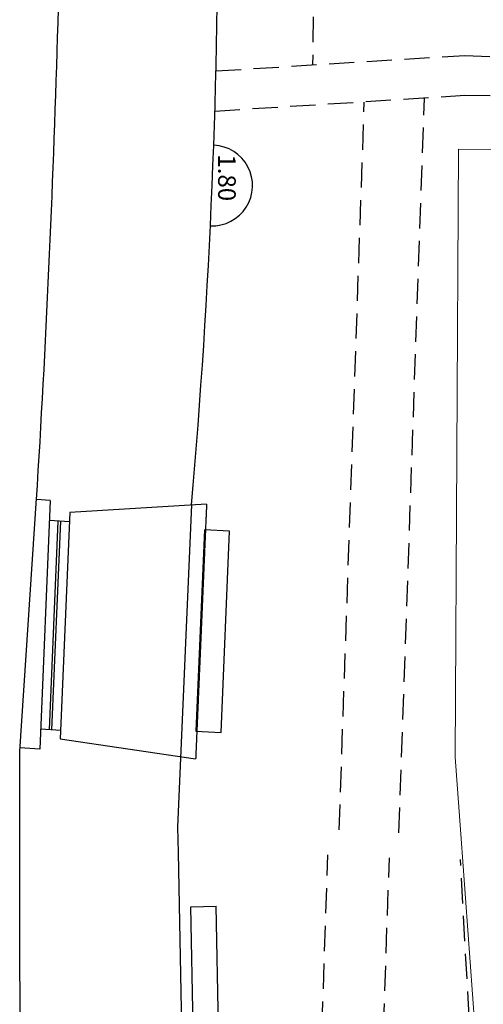
# Model space of a CAD drawing. Units: millimetres. Extents: x 1200153 to 2453045, y 747407 to 1680229.
# Drawn here: x 1224338 to 1226178, y 801314 to 805221 of the extents above; entities that cross this region are included whole.
import ezdxf

# ---------------------------------------------------------------- set-up
doc = ezdxf.new("R2010")
doc.units = ezdxf.units.MM
doc.linetypes.add('HIDDEN', pattern=[0.375, 0.25, -0.125])
for name, color, linetype in [('0_GROUND_OVERHEAD', 8, 'HIDDEN'), ('1ST_OVERHEAD', 8, 'HIDDEN'), ('1ST_SERVICES', 7, 'Continuous'), ('1ST_TEXT', 1, 'Continuous'), ('1ST_WALLS', 3, 'Continuous'), ('1ST_WINDOWS', 1, 'Continuous')]:
    doc.layers.add(name, color=color, linetype=linetype)
doc.layers.add('NOTES', color=7, linetype='Continuous', lineweight=15)
doc.styles.add('ROMANS', font='romans.shx')

msp = doc.modelspace()

# ---------------------------------------------------------------- linework, layer by layer
at = {"layer": '0_GROUND_OVERHEAD', "ltscale": 400}
for p, q in [((1225509.8, 805831.7), (1225500.8, 805041.4)), ((1225116.9, 805017.3), (1226104.7, 805079.3)), ((1226104.7, 805079.3), (1227572.6, 805012.7)), ((1225112.6, 804858.3), (1226105, 804920.6)), ((1225843.5, 801994.2), (1225944.3, 804908.3)), ((1226105, 804920.6), (1227562.2, 804910)), ((1225606.1, 802006.2), (1225705.9, 804893)), ((1225501.7, 800175.9), (1225561.6, 801906.5)), ((1225745.8, 800167.5), (1225805.5, 801894.5)), ((1226232.8, 799167.9), (1226088.3, 801888.7))]:
    msp.add_line(p, q, dxfattribs=at)
at = {"layer": '1ST_OVERHEAD'}
msp.add_line((1225079.7, 803298.9), (1225036.3, 802287.3), dxfattribs=at)
at = {"layer": '1ST_SERVICES'}
for p, q in [((1225071.4, 803196.1), (1225037.2, 802396.9)), ((1225171.3, 803191.8), (1225071.4, 803196.1)), ((1225137.1, 802392.6), (1225171.3, 803191.8)), ((1225037.2, 802396.9), (1225137.1, 802392.6)), ((1225017.8, 801700.9), (1225117.8, 801702.9)), ((1225038.5, 800644.9), (1225017.8, 801700.9)), ((1225138.5, 800646.8), (1225117.8, 801702.9))]:
    msp.add_line(p, q, dxfattribs=at)
at = {"layer": '1ST_TEXT'}
msp.add_arc((1225102, 804562.7), 160, 267.4651, 87.8084, dxfattribs=at)
at = {"layer": '1ST_WALLS'}
for p, q in [((1224337.9, 802317.6), (1224405.1, 803321.3)), ((1225079.7, 803298.9), (1224537.5, 803265.6)), ((1225019.5, 803295.2), (1224964.7, 802016.4)), ((1224499.2, 802366.5), (1225036.3, 802287.3)), ((1224337.9, 801465.5), (1224337.9, 802317.6)), ((1224964.7, 802016.4), (1224966.5, 801916.4)), ((1224993.7, 800611.4), (1224968.2, 801916.5)), ((1224363.6, 799731.7), (1224337.9, 801465.5)), ((1226134.8, 801366.1), (1226134.8, 801366.1)), ((1226136.6, 801341.2), (1226136.6, 801341.2))]:
    msp.add_line(p, q, dxfattribs=at)
at = {"layer": '1ST_WALLS', "flags": 128}
for points in [[(1224459.5, 803313.2), (1224404.8, 803316.9)], [(1224417.4, 802325.7), (1224338.8, 802331)]]:
    msp.add_lwpolyline(points, dxfattribs=at)
at = {"layer": '1ST_WALLS'}
for centre, radius, start, end in [((1168422, 806788.4), 56090.4, 356.45161, 0.20232), ((1198418.8, 805663.9), 26705.9, 354.91141, 0.36214)]:
    msp.add_arc(centre, radius, start, end, dxfattribs=at)
at = {"layer": '1ST_WINDOWS'}
for p, q in [((1224459.5, 803313.2), (1224417.4, 802325.7)), ((1224537.5, 803265.6), (1224499.2, 802366.5)), ((1224455.7, 802403.2), (1224491, 803230.8)), ((1224465.7, 802402.8), (1224501, 803230.4))]:
    msp.add_line(p, q, dxfattribs=at)
at = {"layer": '1ST_WINDOWS', "flags": 128}
for points in [[(1224535.9, 803227.9), (1224456, 803233.3)], [(1224500.7, 802400.3), (1224420.8, 802405.7)]]:
    msp.add_lwpolyline(points, dxfattribs=at)
at = {"layer": 'NOTES', "color": 7}
for p, q in [((1226066.7, 802294.6), (1226080, 804706.4)), ((1226237.8, 804705.6), (1226080, 804706.4)), ((1226066.7, 802294.6), (1226089.2, 801988.7)), ((1226089.2, 801988.7), (1226153.1, 801116.8))]:
    msp.add_line(p, q, dxfattribs=at)

# ---------------------------------------------------------------- texts
at = {"layer": '1ST_TEXT', "style": 'ROMANS'}
msp.add_text('1.80', height=70, rotation=270, dxfattribs=at).set_placement((1225125.6, 804686.3))

doc.saveas('drawing.dxf')
